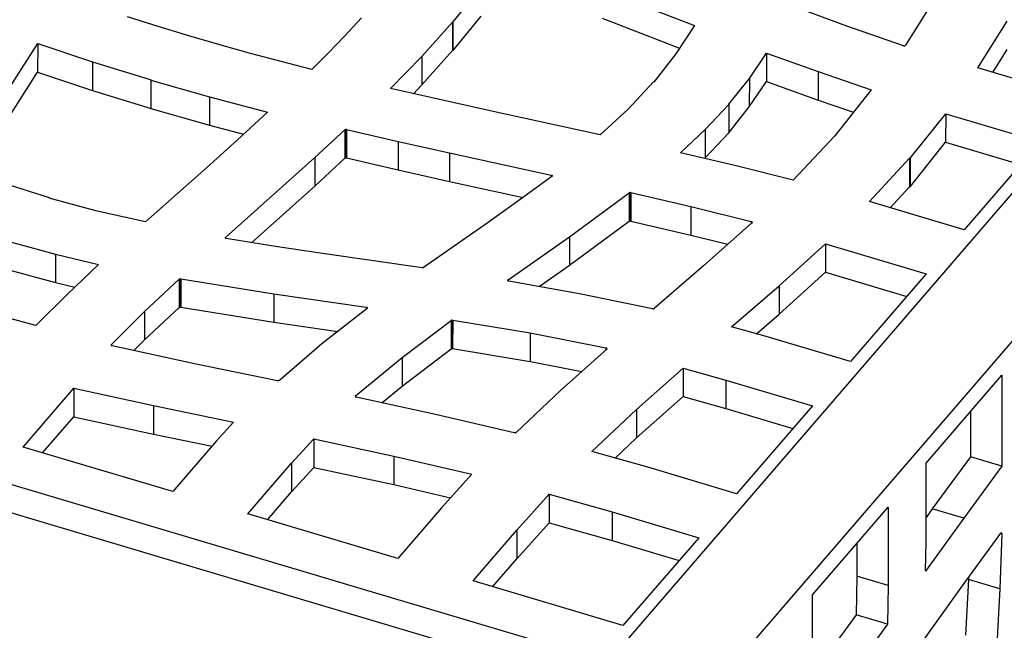
# Model space of a CAD drawing. Units: millimetres. Extents: x -6045 to 415, y 5 to 292.
# Drawn here: x 358 to 379, y 204 to 218 of the extents above; entities that cross this region are included whole.
import ezdxf

# ---------------------------------------------------------------- set-up
doc = ezdxf.new("R2010")
doc.units = ezdxf.units.MM

msp = doc.modelspace()

# ---------------------------------------------------------------- linework, layer by layer
at = {"color": 7, "linetype": 'Continuous', "lineweight": 25}
for p, q in [((370.6297, 203.3621), (230.6337, 245.0318)), ((370.629, 202.7306), (230.633, 244.4003)), ((388.6814, 224.3025), (370.6297, 203.3621)), ((372.0203, 201.6848), (390.072, 222.6252)), ((367.1967, 217.5409), (367.8245, 218.304)), ((370.5048, 218.2602), (372.5508, 217.4682)), ((377.8982, 218.1016), (377.2282, 217.0294)), ((375.9271, 217.4523), (374.7082, 217.9048)), ((360.6673, 217.4454), (359.9879, 217.6597)), ((365.1717, 217.6362), (364.8074, 217.2377)), ((366.5125, 216.7826), (367.1886, 217.5429)), ((367.1887, 217.543), (367.188, 216.9116)), ((367.1887, 217.543), (367.1965, 217.5407)), ((367.1965, 217.5407), (367.1958, 216.9092)), ((367.196, 216.9094), (367.8238, 217.6725)), ((370.504, 217.6288), (372.2198, 216.9646)), ((378.829, 216.5293), (379.4809, 217.5649)), ((361.3511, 217.2359), (360.6673, 217.4454)), ((372.5508, 217.4682), (372.1375, 216.8394)), ((377.181, 217.0196), (375.9271, 217.4523)), ((362.0353, 217.0383), (361.3509, 217.2357)), ((364.8074, 217.2377), (364.4355, 216.8531)), ((357.117, 215.695), (357.9993, 217.0676)), ((357.9993, 217.0676), (357.9986, 216.4361)), ((357.9993, 217.0676), (359.215, 216.6593)), ((362.7157, 216.8479), (362.0353, 217.0383)), ((366.5118, 216.1511), (367.1879, 216.9115)), ((367.188, 216.9116), (367.1958, 216.9092)), ((377.1847, 217.0185), (377.181, 217.0196)), ((379.1631, 216.4298), (379.4801, 216.9334)), ((359.215, 216.6593), (359.2142, 216.0279)), ((359.215, 216.6593), (360.5111, 216.2614)), ((364.0739, 216.4902), (362.7157, 216.8479)), ((364.4355, 216.8531), (364.0739, 216.4902)), ((365.8187, 216.0695), (366.5125, 216.7826)), ((366.5125, 216.7826), (366.5118, 216.1511)), ((372.1375, 216.8394), (371.6505, 216.215)), ((373.768, 216.2971), (374.1514, 216.8563)), ((374.1514, 216.8563), (374.1506, 216.2249)), ((374.1514, 216.8563), (375.2937, 216.4466)), ((357.1163, 215.0635), (357.9986, 216.4361)), ((357.9986, 216.4361), (359.2142, 216.0279)), ((375.2937, 216.4466), (375.2929, 215.8152)), ((375.2937, 216.4466), (376.4666, 216.0392)), ((381.0511, 215.8679), (378.829, 216.5293)), ((360.5072, 216.2568), (360.5065, 215.6253)), ((360.5112, 216.2614), (360.5072, 216.2568)), ((360.5076, 216.2567), (361.8083, 215.8871)), ((371.6424, 216.2173), (371.0833, 215.6159)), ((371.6424, 216.2174), (371.6505, 216.215)), ((373.3118, 215.7214), (373.768, 216.2971)), ((373.768, 216.2971), (373.7673, 215.6656)), ((373.7673, 215.6656), (374.1506, 216.2249)), ((374.1506, 216.2249), (375.2929, 215.8152)), ((359.2142, 216.0279), (360.5103, 215.63)), ((368.1581, 215.5498), (365.8187, 216.0695)), ((366.3233, 215.9574), (366.5118, 216.1511)), ((376.4666, 216.0392), (375.66, 215.0214)), ((361.8083, 215.8871), (361.8076, 215.2557)), ((361.8083, 215.8871), (363.0952, 215.5507)), ((375.2929, 215.8152), (376.074, 215.5439)), ((360.5068, 215.6252), (361.8076, 215.2557)), ((363.0952, 215.5507), (362.4242, 214.9334)), ((370.4635, 215.0468), (368.1581, 215.5498)), ((371.0833, 215.6159), (370.4635, 215.0468)), ((372.7911, 215.164), (373.3109, 215.7198)), ((373.3109, 215.7198), (373.3102, 215.0883)), ((373.3112, 215.7207), (373.3104, 215.0892)), ((373.3109, 215.7198), (373.3116, 215.7205)), ((373.3118, 215.7214), (373.311, 215.0899)), ((373.311, 215.0899), (373.7673, 215.6656)), ((373.3112, 215.7207), (373.3118, 215.7214)), ((377.3298, 214.5254), (378.1182, 215.5104)), ((378.1182, 215.5104), (378.1175, 214.879)), ((378.1182, 215.5104), (380.207, 214.8887)), ((361.8076, 215.2557), (362.5606, 215.0588)), ((364.1424, 214.5414), (364.8042, 215.1559)), ((364.8042, 215.1559), (364.8035, 214.5245)), ((364.8087, 215.1593), (364.8079, 214.5279)), ((364.8219, 215.164), (364.8211, 214.5325)), ((364.8349, 215.1648), (364.8342, 214.5333)), ((364.844, 215.1633), (364.8432, 214.5318)), ((364.844, 215.1633), (365.9901, 214.8997)), ((372.2462, 214.6457), (372.7911, 215.164)), ((372.7911, 215.164), (372.7903, 214.5325)), ((362.4242, 214.9334), (361.7373, 214.3138)), ((365.9901, 214.8997), (365.9893, 214.2682)), ((365.9901, 214.8997), (367.1243, 214.6458)), ((372.7903, 214.5325), (373.3102, 215.0883)), ((373.3102, 215.0883), (373.3108, 215.0891)), ((373.3104, 215.0892), (373.311, 215.0899)), ((375.6594, 215.0216), (374.7409, 214.0375)), ((377.3291, 213.894), (378.1175, 214.879)), ((378.1175, 214.879), (379.7736, 214.386)), ((380.207, 214.8887), (378.5281, 212.9411)), ((362.1602, 212.7731), (364.1424, 214.5414)), ((364.1424, 214.5414), (364.1416, 213.9099)), ((364.1416, 213.9099), (364.8035, 214.5245)), ((364.8432, 214.5318), (365.9893, 214.2682)), ((367.1243, 214.6458), (367.1235, 214.0144)), ((367.1243, 214.6458), (369.3763, 214.1544)), ((373.4794, 214.3546), (372.2462, 214.6457)), ((372.7775, 214.5203), (372.7903, 214.5325)), ((376.4315, 213.5652), (377.3199, 214.5265)), ((377.3199, 214.5265), (377.3191, 213.895)), ((377.3206, 214.5273), (377.3198, 213.8958)), ((377.3199, 214.5265), (377.3206, 214.5273)), ((377.3206, 214.5273), (377.3292, 214.5247)), ((377.3292, 214.5247), (377.3285, 213.8933)), ((377.3298, 214.5254), (377.3291, 213.894)), ((377.3292, 214.5247), (377.3298, 214.5254)), ((361.7373, 214.3138), (360.3908, 213.1138)), ((365.9893, 214.2682), (367.1235, 214.0144)), ((374.7409, 214.0375), (373.4794, 214.3546)), ((369.3904, 214.1244), (368.6929, 213.6101)), ((369.3763, 214.1544), (369.3762, 214.1139)), ((369.3893, 214.1494), (369.3893, 214.1235)), ((369.3967, 214.1413), (369.3967, 214.123)), ((358.2587, 213.6486), (357.2336, 213.9777)), ((362.7349, 212.655), (364.1416, 213.9099)), ((367.1235, 214.0144), (368.7576, 213.6578)), ((376.8886, 213.4291), (377.3191, 213.895)), ((377.3191, 213.895), (377.3198, 213.8958)), ((377.3198, 213.8958), (377.3285, 213.8933)), ((377.3285, 213.8933), (377.3291, 213.894)), ((358.2589, 213.6486), (358.2548, 213.6439)), ((359.3191, 213.3572), (358.2548, 213.6439)), ((368.6929, 213.6101), (367.9823, 213.1052)), ((369.7851, 212.7867), (371.1029, 213.7607)), ((371.1029, 213.7607), (371.1022, 213.1292)), ((371.108, 213.7639), (371.1072, 213.1324)), ((371.1187, 213.7674), (371.1179, 213.1359)), ((371.1349, 213.768), (371.1342, 213.1365)), ((371.1413, 213.7669), (371.1405, 213.1354)), ((371.1413, 213.7669), (372.4696, 213.4549)), ((372.4696, 213.4549), (372.4688, 212.8234)), ((372.4696, 213.4549), (373.81, 213.1213)), ((378.5281, 212.9411), (376.4315, 213.5652)), ((360.3908, 213.1138), (359.3191, 213.3572)), ((367.9823, 213.1052), (366.5499, 212.1042)), ((369.7844, 212.1552), (371.1022, 213.1292)), ((371.1405, 213.1354), (372.4688, 212.8234)), ((373.8246, 213.0931), (372.7503, 212.1417)), ((373.81, 213.1213), (373.8099, 213.08)), ((373.81, 213.1213), (373.8126, 213.1205)), ((373.8126, 213.1205), (373.8126, 213.0824)), ((373.8224, 213.1164), (373.8224, 213.0911)), ((373.8288, 213.1095), (373.8288, 213.0978)), ((362.1548, 212.7637), (362.1548, 212.7609)), ((362.1602, 212.7731), (362.1602, 212.7523)), ((363.2692, 212.569), (362.1791, 212.7443)), ((368.4225, 211.8314), (369.7851, 212.7867)), ((369.7851, 212.7867), (369.7844, 212.1552)), ((372.4688, 212.8234), (373.2895, 212.6192)), ((357.4161, 212.6693), (358.3975, 212.4007)), ((364.3602, 212.4056), (363.2692, 212.569)), ((374.4273, 211.7024), (375.4576, 212.6305)), ((375.4576, 212.6305), (375.4568, 211.9991)), ((375.4576, 212.6305), (377.688, 211.9666)), ((358.3975, 212.4007), (358.3967, 211.7692)), ((358.3975, 212.4007), (359.3506, 212.1749)), ((366.5165, 212.0981), (364.3602, 212.4056)), ((359.3506, 212.1749), (358.6543, 211.5049)), ((369.1079, 211.681), (369.7844, 212.1552)), ((372.7503, 212.1417), (371.6589, 211.1946)), ((357.4154, 212.0378), (358.3967, 211.7692)), ((360.3683, 211.1317), (361.1374, 211.8467)), ((361.1374, 211.8467), (361.1366, 211.2152)), ((361.1409, 211.8496), (361.1401, 211.2181)), ((361.1534, 211.8544), (361.1527, 211.223)), ((361.1534, 211.8544), (361.1542, 211.855)), ((361.1542, 211.855), (361.1535, 211.2235)), ((361.1665, 211.8556), (361.1657, 211.2242)), ((361.1739, 211.855), (361.1732, 211.2235)), ((361.1739, 211.855), (363.2289, 211.524)), ((374.4265, 211.071), (375.4568, 211.9991)), ((375.4568, 211.9991), (377.2547, 211.4639)), ((377.688, 211.9666), (376.0092, 210.0192)), ((358.3967, 211.7692), (358.8238, 211.6681)), ((368.4187, 211.8283), (368.4187, 211.81)), ((368.4225, 211.8314), (368.4224, 211.8066)), ((370.0411, 211.5145), (368.4379, 211.8006)), ((373.3735, 210.7923), (374.4273, 211.7024)), ((374.4273, 211.7024), (374.4265, 211.071)), ((358.6543, 211.5049), (357.9617, 210.8169)), ((363.2289, 211.524), (363.2282, 210.8926)), ((363.2289, 211.524), (365.2791, 211.2238)), ((371.6205, 211.1873), (370.0411, 211.5145)), ((357.9617, 210.8169), (356.227, 211.2917)), ((360.3675, 210.5003), (361.1366, 211.2152)), ((361.1527, 211.223), (361.1535, 211.2235)), ((361.1732, 211.2235), (363.2282, 210.8926)), ((365.2977, 211.194), (364.2968, 210.4114)), ((365.2947, 211.2184), (365.2947, 211.1916)), ((365.3021, 211.2119), (365.3021, 211.199)), ((359.6328, 210.3962), (360.3683, 211.1317)), ((360.3683, 211.1317), (360.3675, 210.5003)), ((373.9242, 210.6371), (374.4265, 211.071)), ((363.2282, 210.8926), (364.6466, 210.6849)), ((366.0734, 210.1105), (367.1595, 210.9339)), ((367.1595, 210.9339), (367.1588, 210.3024)), ((367.1633, 210.9363), (367.1625, 210.3048)), ((367.1753, 210.9405), (367.1745, 210.3091)), ((367.1886, 210.9416), (367.1879, 210.3102)), ((367.1947, 210.9406), (367.194, 210.3091)), ((367.1947, 210.9406), (368.9131, 210.6562)), ((374.0926, 210.5896), (373.3735, 210.7923)), ((368.9131, 210.6562), (368.9124, 210.0247)), ((368.9131, 210.6562), (370.5915, 210.3238)), ((376.0092, 210.0192), (374.0926, 210.5896)), ((359.6309, 210.394), (359.6328, 210.3962)), ((359.6328, 210.3962), (359.6327, 210.3767)), ((361.4768, 209.9738), (359.6496, 210.3685)), ((360.1316, 210.2644), (360.3675, 210.5003)), ((364.2968, 210.4114), (363.3542, 209.6009)), ((370.5915, 210.3238), (370.5915, 210.2802)), ((370.5966, 210.3227), (370.5965, 210.2847)), ((370.6055, 210.3185), (370.6055, 210.2927)), ((365.0445, 209.2591), (366.0734, 210.1105)), ((366.0726, 209.479), (367.1588, 210.3024)), ((366.0734, 210.1105), (366.0726, 209.479)), ((367.194, 210.3091), (368.9124, 210.0247)), ((370.6083, 210.2953), (369.5829, 209.3767)), ((370.6122, 210.3121), (370.6122, 210.2994)), ((363.3156, 209.5933), (361.4768, 209.9738)), ((368.9124, 210.0247), (370.0539, 209.7986)), ((371.2684, 208.9584), (372.2994, 209.8753)), ((372.2994, 209.8753), (372.2986, 209.2439)), ((372.2994, 209.8753), (373.2496, 209.6097)), ((377.6852, 207.7708), (379.3642, 209.7185)), ((379.3642, 209.7185), (379.3618, 207.7026)), ((365.6241, 209.1079), (366.0726, 209.479)), ((373.2496, 209.6097), (373.2488, 208.9783)), ((373.2496, 209.6097), (375.1648, 209.0397)), ((357.6759, 208.1258), (358.7997, 209.4294)), ((358.7997, 209.4294), (358.7989, 208.798)), ((358.7997, 209.4294), (360.5647, 209.0454)), ((365.0382, 209.25), (365.0382, 209.2324)), ((365.0445, 209.2591), (365.0445, 209.2368)), ((365.0597, 209.2299), (365.0544, 209.2315)), ((366.8162, 208.85), (365.0597, 209.2299)), ((369.5829, 209.3767), (368.5981, 208.4468)), ((371.2676, 208.327), (372.2986, 209.2439)), ((372.2986, 209.2439), (373.2488, 208.9783)), ((360.5647, 209.0454), (360.5639, 208.4139)), ((360.5647, 209.0454), (362.3404, 208.6746)), ((375.1648, 209.0397), (373.486, 207.0922)), ((358.1085, 207.9971), (358.7989, 208.798)), ((358.7989, 208.798), (360.5639, 208.4139)), ((368.5582, 208.4392), (366.8162, 208.85)), ((370.2775, 208.0296), (371.2684, 208.9584)), ((371.2684, 208.9584), (371.2676, 208.327)), ((373.2488, 208.9783), (374.7315, 208.537)), ((378.6669, 208.9096), (378.6657, 207.9098)), ((362.3404, 208.6746), (361.9652, 208.2621)), ((360.5639, 208.4139), (361.8623, 208.1428)), ((361.9652, 208.2621), (360.9958, 207.1377)), ((363.6258, 207.7666), (364.1199, 208.3054)), ((364.1199, 208.3054), (364.1192, 207.674)), ((364.1199, 208.3054), (365.8882, 207.9263)), ((370.7939, 207.8829), (371.2676, 208.327)), ((360.9958, 207.1377), (357.6759, 208.1258)), ((365.8882, 207.9263), (365.8875, 207.2949)), ((365.8882, 207.9263), (367.6171, 207.5229)), ((371.57, 207.6625), (370.2775, 208.0296)), ((362.6573, 206.6431), (363.6258, 207.7666)), ((363.6258, 207.7666), (363.625, 207.1352)), ((377.6832, 206.032), (377.6852, 207.7708)), ((378.6657, 207.9098), (377.8219, 206.7573)), ((379.3618, 207.7026), (378.518, 206.5501)), ((379.3618, 207.7026), (378.6657, 207.9098)), ((363.625, 207.1352), (364.1192, 207.674)), ((364.1192, 207.674), (365.8875, 207.2949)), ((367.6171, 207.5229), (366.9465, 206.7794)), ((373.486, 207.0922), (371.57, 207.6625)), ((365.8875, 207.2949), (367.1465, 207.0011)), ((363.0899, 206.5144), (363.625, 207.1352)), ((368.6149, 206.2817), (369.333, 207.0803)), ((369.333, 207.0803), (369.3322, 206.4488)), ((369.333, 207.0803), (370.7307, 206.6878)), ((365.9772, 205.655), (362.6573, 206.6431)), ((366.9465, 206.7794), (365.9772, 205.655)), ((370.7307, 206.6878), (370.7299, 206.0563)), ((370.7307, 206.6878), (372.6459, 206.1177)), ((375.166, 204.8485), (376.845, 206.7962)), ((376.845, 206.7962), (376.8429, 205.0588)), ((377.8219, 206.7573), (377.6838, 206.5653)), ((378.518, 206.5501), (377.8219, 206.7573)), ((368.6141, 205.6502), (369.3322, 206.4488)), ((369.3322, 206.4488), (370.7299, 206.0563)), ((378.518, 206.5501), (377.6745, 205.3777)), ((367.6463, 205.1581), (368.6149, 206.2817)), ((368.6149, 206.2817), (368.6141, 205.6502)), ((378.4713, 205.0213), (379.3438, 206.2167)), ((379.3601, 206.2078), (379.3179, 204.9859)), ((379.3602, 206.2112), (379.3601, 206.2078)), ((370.7299, 206.0563), (372.2126, 205.615)), ((372.6459, 206.1177), (370.9668, 204.1698)), ((376.1477, 205.9873), (376.1469, 205.2659)), ((377.6745, 205.3777), (377.6832, 206.032)), ((368.0789, 205.0294), (368.6141, 205.6502)), ((370.9668, 204.1698), (367.6463, 205.1581)), ((376.1469, 205.2659), (376.1339, 204.408)), ((376.8429, 205.0588), (376.1469, 205.2659)), ((378.6219, 205.193), (378.559, 203.9601)), ((378.6231, 205.2294), (378.6219, 205.193)), ((379.3179, 204.9859), (378.6219, 205.193)), ((376.8429, 205.0588), (376.83, 204.2008)), ((377.599, 203.8045), (378.4713, 205.0213)), ((379.3179, 204.9859), (379.2551, 203.753)), ((375.164, 203.1097), (375.166, 204.8485)), ((376.1339, 204.408), (375.2906, 203.2488)), ((376.83, 204.2008), (376.1339, 204.408)), ((376.83, 204.2008), (375.9866, 203.0416))]:
    msp.add_line(p, q, dxfattribs=at)
at = {"color": 8, "linetype": 'Continuous', "lineweight": 25}
for p, q in [((369.3803, 214.1536), (369.3802, 214.1169)), ((362.1578, 212.7707), (362.1578, 212.7547)), ((365.2791, 211.2238), (365.279, 211.1794)), ((365.2863, 211.2225), (365.2862, 211.185)), ((359.6281, 210.3886), (359.6281, 210.3692)), ((359.6309, 210.394), (359.6309, 210.3792)), ((365.0413, 209.2562), (365.0413, 209.2395))]:
    msp.add_line(p, q, dxfattribs=at)
at = {"color": 7, "linetype": 'Continuous', "lineweight": 25}
for centre, radius, start, end in [((377.1962, 217.0565), 0.0397, 253.20016, 266.38784), ((377.1976, 217.0667), 0.0499, 265.53548, 285.57599), ((377.1936, 217.0747), 0.0591, 287.34885, 296.01963), ((364.8212, 215.1376), 0.0249, 119.32274, 132.8447), ((364.8297, 215.1206), 0.0441, 100.17492, 118.14025), ((364.8335, 215.1284), 0.0364, 73.2427, 87.7135), ((364.8205, 214.5062), 0.0249, 119.32274, 132.8447), ((364.8289, 214.4891), 0.0441, 100.17492, 118.14025), ((364.8327, 214.497), 0.0364, 73.2427, 87.7135), ((369.3808, 214.1343), 0.0173, 23.85379, 60.84405), ((371.1139, 213.7488), 0.0162, 111.48859, 132.78643), ((371.1324, 213.7348), 0.0333, 74.4913, 85.65835), ((371.1132, 213.1173), 0.0162, 111.48859, 132.78643), ((371.1316, 213.1034), 0.0333, 74.4913, 85.65835), ((373.81, 213.0988), 0.0216, 29.66279, 54.85035), ((373.8197, 213.1027), 0.0103, 315.71572, 348.00732), ((373.8198, 213.1039), 0.0106, 341.24758, 31.50629), ((362.1659, 212.7624), 0.0112, 173.047, 213.72117), ((362.1665, 212.7628), 0.0117, 137.92796, 175.47573), ((362.182, 212.7759), 0.0322, 217.94118, 236.2275), ((366.5459, 212.1079), 0.00544, 283.60598, 316.67619), ((361.1473, 211.8383), 0.013, 118.62056, 139.69109), ((361.1639, 211.7901), 0.0656, 87.73869, 98.46572), ((368.4316, 211.8168), 0.0173, 122.16273, 138.57401), ((361.1465, 211.2068), 0.013, 118.62056, 139.69109), ((361.1631, 211.1587), 0.0656, 87.73869, 98.46572), ((365.2861, 211.2011), 0.0194, 33.92595, 63.37646), ((365.2881, 211.2077), 0.0165, 318.48566, 347.92946), ((365.2926, 211.2052), 0.0117, 355.20969, 35.02984), ((371.6316, 211.2455), 0.0592, 266.96116, 280.0045), ((371.634, 211.2275), 0.0411, 281.10536, 299.56298), ((367.1679, 210.925), 0.0122, 112.20502, 133.25027), ((367.1804, 210.9069), 0.034, 98.71177, 120.30136), ((359.6399, 210.3866), 0.0118, 169.484, 222.32822), ((359.639, 210.3865), 0.0111, 136.92658, 167.9927), ((359.6557, 210.4017), 0.0341, 222.85118, 235.39021), ((370.5862, 210.2854), 0.0387, 59.22585, 74.50819), ((370.5979, 210.3039), 0.0165, 30.04363, 61.88458), ((367.1671, 210.2935), 0.0122, 112.20502, 133.25027), ((367.1797, 210.2754), 0.034, 98.71177, 120.30136), ((370.6043, 210.3062), 0.00991, 348.35803, 37.09936), ((365.0484, 209.2476), 0.0104, 165.7068, 206.3914), ((365.0501, 209.248), 0.012, 137.1095, 169.43702), ((365.0561, 209.2519), 0.0196, 207.34897, 243.8389), ((365.0691, 209.277), 0.0478, 243.16824, 252.11358), ((368.5769, 208.4701), 0.0316, 279.91342, 299.54423), ((379.3543, 206.2156), 0.00864, 86.0318, 112.85564), ((379.3523, 206.217), 0.00717, 5.98052, 69.89252), ((379.3351, 206.2118), 0.0251, 358.47206, 13.7912)]:
    msp.add_arc(centre, radius, start, end, dxfattribs=at)
for points, knots in [([(377.2268, 217.0271), (377.2256, 217.026), (377.2235, 217.0241), (377.2207, 217.0224), (377.2195, 217.0217)], [0, 0, 0, 0, 0.5527474, 1, 1, 1, 1]), ([(377.2282, 217.0294), (377.2282, 217.0292), (377.2281, 217.0288), (377.2276, 217.028), (377.2271, 217.0275), (377.2268, 217.0271)], [0, 0, 0, 0, 0.236284, 0.5211448, 1, 1, 1, 1]), ([(364.8219, 215.164), (364.8243, 215.1644), (364.8286, 215.165), (364.833, 215.1649), (364.8349, 215.1648)], [0, 0, 0, 0, 0.5724673, 1, 1, 1, 1]), ([(364.8211, 214.5325), (364.8236, 214.5329), (364.8279, 214.5336), (364.8323, 214.5334), (364.8342, 214.5333)], [0, 0, 0, 0, 0.5724673, 1, 1, 1, 1]), ([(369.3803, 214.1536), (369.3821, 214.1529), (369.3854, 214.1517), (369.3881, 214.1501), (369.3893, 214.1494)], [0, 0, 0, 0, 0.5677709, 1, 1, 1, 1]), ([(369.3934, 214.127), (369.3929, 214.1266), (369.3918, 214.1258), (369.3909, 214.1249), (369.3904, 214.1244)], [0, 0, 0, 0, 0.4792771, 1, 1, 1, 1]), ([(369.3974, 214.134), (369.397, 214.1326), (369.3963, 214.1302), (369.3943, 214.128), (369.3934, 214.127)], [0, 0, 0, 0, 0.5669382, 1, 1, 1, 1]), ([(369.3969, 214.1412), (369.3974, 214.1399), (369.3981, 214.1375), (369.3976, 214.1351), (369.3974, 214.134)], [0, 0, 0, 0, 0.5675075, 1, 1, 1, 1]), ([(371.108, 213.7639), (371.11, 213.7647), (371.1133, 213.7661), (371.1171, 213.767), (371.1187, 213.7674)], [0, 0, 0, 0, 0.599776, 1, 1, 1, 1]), ([(371.1187, 213.7674), (371.1217, 213.7678), (371.127, 213.7686), (371.1325, 213.7682), (371.1349, 213.768)], [0, 0, 0, 0, 0.5573313, 1, 1, 1, 1]), ([(371.1072, 213.1324), (371.1092, 213.1333), (371.1126, 213.1346), (371.1164, 213.1355), (371.1179, 213.1359)], [0, 0, 0, 0, 0.599776, 1, 1, 1, 1]), ([(371.1179, 213.1359), (371.1209, 213.1363), (371.1263, 213.1371), (371.1317, 213.1367), (371.1342, 213.1365)], [0, 0, 0, 0, 0.5573313, 1, 1, 1, 1]), ([(373.8126, 213.1205), (373.8145, 213.1198), (373.8178, 213.1184), (373.8211, 213.117), (373.8224, 213.1164)], [0, 0, 0, 0, 0.5761211, 1, 1, 1, 1]), ([(373.8271, 213.0955), (373.8267, 213.095), (373.826, 213.0942), (373.825, 213.0934), (373.8246, 213.0931)], [0, 0, 0, 0, 0.5546394, 1, 1, 1, 1]), ([(362.1578, 212.7707), (362.1582, 212.7712), (362.1589, 212.772), (362.1598, 212.7728), (362.1602, 212.7731)], [0, 0, 0, 0, 0.60574027, 1, 1, 1, 1]), ([(362.1738, 212.7455), (362.1717, 212.7461), (362.1683, 212.7471), (362.1654, 212.7486), (362.1643, 212.7491)], [0, 0, 0, 0, 0.598915, 1, 1, 1, 1]), ([(362.1791, 212.7443), (362.1781, 212.7445), (362.1762, 212.7448), (362.1746, 212.7453), (362.1738, 212.7455)], [0, 0, 0, 0, 0.56471635, 1, 1, 1, 1]), ([(366.5226, 212.0974), (366.5215, 212.0975), (366.5194, 212.0976), (366.5174, 212.0979), (366.5165, 212.0981)], [0, 0, 0, 0, 0.570161, 1, 1, 1, 1]), ([(366.5346, 212.0982), (366.5324, 212.0978), (366.5285, 212.0971), (366.5244, 212.0973), (366.5226, 212.0974)], [0, 0, 0, 0, 0.5654101, 1, 1, 1, 1]), ([(366.5472, 212.1027), (366.5451, 212.1015), (366.5414, 212.0994), (366.5366, 212.0985), (366.5346, 212.0982)], [0, 0, 0, 0, 0.5814033, 1, 1, 1, 1]), ([(361.1411, 211.8499), (361.1433, 211.851), (361.1469, 211.853), (361.1515, 211.854), (361.1534, 211.8544)], [0, 0, 0, 0, 0.591013, 1, 1, 1, 1]), ([(361.1665, 211.8556), (361.1679, 211.8557), (361.1704, 211.8557), (361.1728, 211.8552), (361.1739, 211.855)], [0, 0, 0, 0, 0.5505381, 1, 1, 1, 1]), ([(368.4144, 211.8209), (368.4149, 211.8224), (368.4157, 211.8249), (368.4178, 211.8272), (368.4187, 211.8283)], [0, 0, 0, 0, 0.5636158, 1, 1, 1, 1]), ([(368.4157, 211.8143), (368.4152, 211.8155), (368.4144, 211.8177), (368.4144, 211.8199), (368.4144, 211.8209)], [0, 0, 0, 0, 0.5392768, 1, 1, 1, 1]), ([(368.4228, 211.8063), (368.4211, 211.8077), (368.418, 211.8101), (368.4164, 211.813), (368.4157, 211.8143)], [0, 0, 0, 0, 0.5568254, 1, 1, 1, 1]), ([(368.431, 211.8023), (368.4293, 211.8029), (368.4262, 211.8041), (368.4238, 211.8056), (368.4228, 211.8063)], [0, 0, 0, 0, 0.5730026, 1, 1, 1, 1]), ([(368.4379, 211.8006), (368.4367, 211.801), (368.435, 211.8014), (368.4328, 211.8021), (368.4316, 211.8022), (368.431, 211.8023)], [0, 0, 0, 0, 0.5399213, 0.7623662, 1, 1, 1, 1]), ([(361.1404, 211.2184), (361.1425, 211.2196), (361.1462, 211.2216), (361.1508, 211.2226), (361.1527, 211.223)], [0, 0, 0, 0, 0.591013, 1, 1, 1, 1]), ([(361.1657, 211.2242), (361.1671, 211.2242), (361.1697, 211.2243), (361.1721, 211.2238), (361.1732, 211.2235)], [0, 0, 0, 0, 0.5505381, 1, 1, 1, 1]), ([(365.2791, 211.2238), (365.2807, 211.2236), (365.2829, 211.2232), (365.2853, 211.2227), (365.286, 211.2225), (365.2863, 211.2225)], [0, 0, 0, 0, 0.67486927, 0.90472881, 1, 1, 1, 1]), ([(365.2863, 211.2225), (365.288, 211.2218), (365.2912, 211.2207), (365.2937, 211.2191), (365.2947, 211.2184)], [0, 0, 0, 0, 0.5708223, 1, 1, 1, 1]), ([(365.3004, 211.1967), (365.3, 211.1962), (365.2992, 211.1953), (365.2982, 211.1944), (365.2977, 211.194)], [0, 0, 0, 0, 0.5591699, 1, 1, 1, 1]), ([(371.6282, 211.1865), (371.6268, 211.1866), (371.6242, 211.1867), (371.6217, 211.1871), (371.6205, 211.1873)], [0, 0, 0, 0, 0.5426614, 1, 1, 1, 1]), ([(371.6589, 211.1946), (371.6582, 211.194), (371.6569, 211.1928), (371.6551, 211.192), (371.6543, 211.1917)], [0, 0, 0, 0, 0.577985, 1, 1, 1, 1]), ([(367.1753, 210.9405), (367.1777, 210.941), (367.1821, 210.9418), (367.1866, 210.9417), (367.1886, 210.9416)], [0, 0, 0, 0, 0.5610924, 1, 1, 1, 1]), ([(367.1886, 210.9416), (367.1898, 210.9415), (367.1919, 210.9413), (367.1938, 210.9408), (367.1947, 210.9406)], [0, 0, 0, 0, 0.5480654, 1, 1, 1, 1]), ([(359.6456, 210.3693), (359.6437, 210.37), (359.6404, 210.3713), (359.6376, 210.3729), (359.6363, 210.3736)], [0, 0, 0, 0, 0.5531443, 1, 1, 1, 1]), ([(359.6496, 210.3685), (359.6492, 210.3685), (359.6485, 210.3685), (359.6472, 210.3688), (359.6462, 210.3691), (359.6456, 210.3693)], [0, 0, 0, 0, 0.2359546, 0.522478, 1, 1, 1, 1]), ([(370.5915, 210.3238), (370.5926, 210.3237), (370.5941, 210.3235), (370.5958, 210.3231), (370.5963, 210.3228), (370.5966, 210.3227)], [0, 0, 0, 0, 0.6093783, 0.8249901, 1, 1, 1, 1]), ([(367.1745, 210.3091), (367.177, 210.3095), (367.1813, 210.3103), (367.1859, 210.3102), (367.1879, 210.3102)], [0, 0, 0, 0, 0.5610924, 1, 1, 1, 1]), ([(367.1879, 210.3102), (367.189, 210.3101), (367.1911, 210.3099), (367.1931, 210.3094), (367.194, 210.3091)], [0, 0, 0, 0, 0.5480654, 1, 1, 1, 1]), ([(370.6108, 210.2973), (370.6104, 210.2969), (370.6098, 210.2961), (370.6088, 210.2955), (370.6083, 210.2953)], [0, 0, 0, 0, 0.5560096, 1, 1, 1, 1]), ([(370.614, 210.3042), (370.6137, 210.3028), (370.6131, 210.3004), (370.6115, 210.2983), (370.6108, 210.2973)], [0, 0, 0, 0, 0.56714, 1, 1, 1, 1]), ([(363.3225, 209.5924), (363.3213, 209.5925), (363.319, 209.5928), (363.3167, 209.5931), (363.3156, 209.5933)], [0, 0, 0, 0, 0.51524269, 1, 1, 1, 1]), ([(363.3491, 209.5974), (363.3473, 209.5964), (363.3439, 209.5946), (363.3397, 209.5937), (363.3379, 209.5933)], [0, 0, 0, 0, 0.5622731, 1, 1, 1, 1]), ([(363.3542, 209.6009), (363.3534, 209.6002), (363.352, 209.5988), (363.35, 209.5978), (363.3491, 209.5974)], [0, 0, 0, 0, 0.5762756, 1, 1, 1, 1]), ([(365.0413, 209.2562), (365.0418, 209.2568), (365.0427, 209.2579), (365.044, 209.2587), (365.0445, 209.2591)], [0, 0, 0, 0, 0.590632, 1, 1, 1, 1]), ([(368.5656, 208.4377), (368.5643, 208.438), (368.5618, 208.4385), (368.5593, 208.4389), (368.5582, 208.4392)], [0, 0, 0, 0, 0.545444, 1, 1, 1, 1]), ([(368.5824, 208.439), (368.5794, 208.4385), (368.5739, 208.4375), (368.5682, 208.4377), (368.5656, 208.4377)], [0, 0, 0, 0, 0.5433266, 1, 1, 1, 1]), ([(368.5981, 208.4468), (368.5973, 208.4459), (368.5958, 208.4444), (368.5935, 208.4432), (368.5925, 208.4426)], [0, 0, 0, 0, 0.5761905, 1, 1, 1, 1]), ([(379.3438, 206.2167), (379.3439, 206.217), (379.3442, 206.2176), (379.3449, 206.2185), (379.3454, 206.219), (379.3457, 206.2194)], [0, 0, 0, 0, 0.2363447, 0.5210349, 1, 1, 1, 1]), ([(379.3457, 206.2194), (379.3467, 206.2204), (379.3484, 206.2221), (379.3501, 206.2231), (379.3509, 206.2235)], [0, 0, 0, 0, 0.5524159, 1, 1, 1, 1])]:
    msp.add_open_spline(points, degree=3, knots=knots, dxfattribs=at)
for points in [[(369.3763, 214.1544), (369.3776, 214.1544), (369.3789, 214.154), (369.3803, 214.1536)], [(363.3374, 209.593), (363.3329, 209.5924), (363.3278, 209.592), (363.3225, 209.5924)]]:
    msp.add_open_spline(points, degree=3, dxfattribs=at)

doc.saveas('drawing.dxf')
